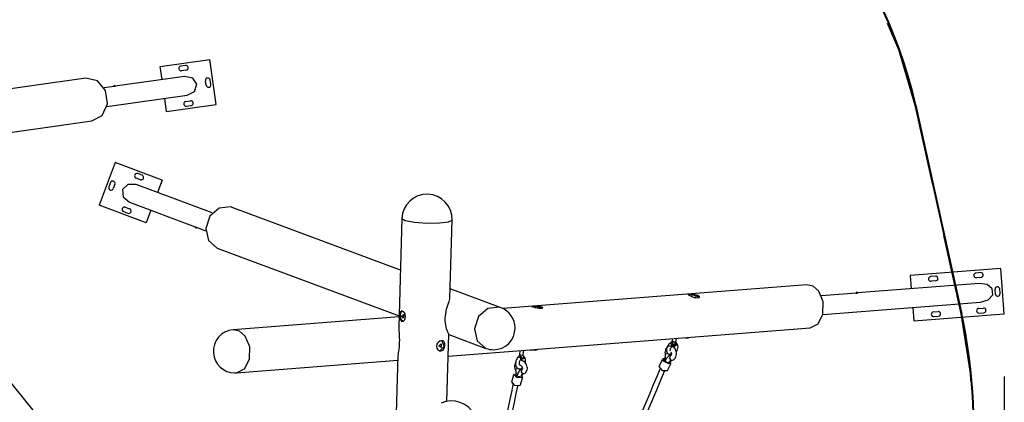
# Model space of a CAD drawing. Units: inches. Extents: x 228 to 373, y 113 to 306.
# Drawn here: x 306 to 337, y 194 to 206 of the extents above; entities that cross this region are included whole.
import ezdxf

# ---------------------------------------------------------------- set-up
doc = ezdxf.new("R2010")
doc.units = ezdxf.units.IN
doc.header["$MEASUREMENT"] = 0
doc.layers.add('Ebene 1', color=7, linetype='Continuous')

msp = doc.modelspace()

# ---------------------------------------------------------------- linework, layer by layer
at = {"layer": 'Ebene 1', "color": 179, "lineweight": 40, "true_color": 0x1a171b}
for points in [[(334.287, 203.472), (333.768, 205.242), (333.407, 206.09)], [(334.287, 203.472), (335.75, 196.817)], [(334.836, 200.977), (334.287, 203.472)], [(335.75, 196.817), (335.201, 199.313)], [(336.063, 194.69), (336.053, 194.929), (335.75, 196.817)]]:
    msp.add_lwpolyline(points, dxfattribs=at)
at = {"layer": 'Ebene 1', "color": 179, "lineweight": 25, "true_color": 0x1a171b}
for points in [[(310.185, 204.704), (311.769, 204.929)], [(310.185, 204.704), (311.769, 204.929)], [(311.973, 203.493), (311.769, 204.929)], [(311.973, 203.493), (311.769, 204.929)], [(310.245, 204.286), (310.185, 204.704)], [(310.245, 204.286), (310.185, 204.704)], [(310.988, 204.738), (310.84, 204.717)], [(310.988, 204.738), (310.84, 204.717)], [(311.009, 204.589), (310.861, 204.568)], [(311.009, 204.589), (310.861, 204.568)], [(307.81, 204.333), (304.279, 203.833)], [(308.003, 202.967), (308.332, 203.146), (308.499, 203.519), (308.439, 203.94), (308.176, 204.252), (307.81, 204.333)], [(310.962, 204.387), (308.746, 204.073)], [(310.962, 204.387), (308.746, 204.073)], [(311.047, 203.79), (311.278, 203.912), (311.349, 204.137), (311.219, 204.334), (310.962, 204.387)], [(311.047, 203.79), (311.278, 203.912), (311.349, 204.137), (311.219, 204.334), (310.962, 204.387)], [(311.649, 204.104), (311.628, 204.252)], [(311.649, 204.104), (311.628, 204.252)], [(311.797, 204.125), (311.777, 204.273)], [(311.797, 204.125), (311.777, 204.273)], [(308.709, 204.068), (308.396, 204.024)], [(308.709, 204.068), (308.396, 204.024)], [(308.746, 204.073), (308.734, 204.071), (308.709, 204.068)], [(308.746, 204.073), (308.734, 204.071), (308.709, 204.068)], [(308.746, 204.072), (308.746, 204.072), (308.744, 204.072), (308.743, 204.072), (308.74, 204.071), (308.737, 204.071), (308.733, 204.071), (308.729, 204.07), (308.726, 204.07), (308.722, 204.07), (308.717, 204.069), (308.713, 204.069), (308.711, 204.068), (308.709, 204.068)], [(308.746, 204.072), (308.746, 204.072), (308.744, 204.072), (308.743, 204.072), (308.74, 204.071), (308.737, 204.071), (308.733, 204.071), (308.729, 204.07), (308.726, 204.07), (308.722, 204.07), (308.717, 204.069), (308.713, 204.069), (308.711, 204.068), (308.709, 204.068)], [(308.746, 204.072), (308.746, 204.073)], [(308.746, 204.072), (308.746, 204.073)], [(312.109, 186.332), (297.923, 203.897)], [(308.481, 203.427), (311.047, 203.79)], [(308.481, 203.427), (311.047, 203.79)], [(310.388, 203.269), (310.329, 203.688)], [(310.388, 203.269), (310.329, 203.688)], [(310.388, 203.269), (311.973, 203.493)], [(310.388, 203.269), (311.973, 203.493)], [(310.999, 203.588), (311.148, 203.609)], [(310.999, 203.588), (311.148, 203.609)], [(311.021, 203.439), (311.169, 203.46)], [(311.021, 203.439), (311.169, 203.46)], [(304.331, 202.447), (308.003, 202.967)], [(308.743, 201.642), (308.236, 200.283)], [(310.242, 201.082), (308.743, 201.642)], [(309.553, 201.094), (309.412, 201.146)], [(309.605, 201.235), (309.465, 201.287)], [(308.595, 201.003), (308.543, 200.863)], [(308.736, 200.95), (308.684, 200.81)], [(309.415, 200.939), (309.154, 200.942), (308.983, 200.778), (309.004, 200.543), (309.204, 200.374)], [(311.843, 200.033), (309.415, 200.939)], [(310.242, 201.082), (310.094, 200.685)], [(309.735, 199.724), (308.236, 200.283)], [(309.066, 200.219), (309.207, 200.167)], [(309.204, 200.374), (311.301, 199.591)], [(312.43, 200.226), (312.064, 200.191), (311.762, 199.93), (311.633, 199.536), (311.723, 199.152), (312, 198.916)], [(312.483, 200.209), (312.456, 200.218), (312.43, 200.226)], [(317.849, 198.206), (312.483, 200.209)], [(309.014, 200.078), (309.154, 200.026)], [(309.884, 200.12), (309.735, 199.724)], [(317.897, 199.852), (317.796, 196.394)], [(317.897, 199.852), (318.002, 199.79), (318.294, 199.737), (318.693, 199.71), (319.093, 199.714), (319.387, 199.749), (319.496, 199.806)], [(311.301, 199.592), (311.301, 199.591)], [(311.301, 199.592), (311.302, 199.592), (311.303, 199.592), (311.305, 199.591), (311.307, 199.59), (311.31, 199.589), (311.314, 199.587), (311.317, 199.586), (311.321, 199.584), (311.324, 199.583), (311.328, 199.581), (311.332, 199.58), (311.334, 199.579), (311.336, 199.579)], [(311.301, 199.591), (311.313, 199.587), (311.336, 199.579)], [(311.336, 199.579), (311.632, 199.468)], [(319.424, 197.322), (319.496, 199.806)], [(312, 198.916), (317.807, 196.749)], [(337.007, 198.265), (334.116, 198.039)], [(334.116, 198.039), (334.149, 197.617)], [(334.92, 198.017), (334.77, 198.004)], [(336.366, 198.13), (336.216, 198.118)], [(336.377, 197.98), (336.228, 197.969)], [(337.12, 196.82), (337.007, 198.265)], [(330.813, 197.745), (321.114, 196.985)], [(331.196, 197.541), (331.018, 197.7), (330.813, 197.745)], [(336.317, 197.787), (332.434, 197.482)], [(334.931, 197.867), (334.782, 197.855)], [(336.364, 197.185), (336.61, 197.262), (336.752, 197.425), (336.738, 197.611), (336.572, 197.748), (336.317, 197.787)], [(321.06, 197.008), (319.432, 197.616)], [(327.041, 197.422), (327.047, 197.431), (327.059, 197.438)], [(327.281, 197.316), (327.232, 197.329), (327.181, 197.347), (327.134, 197.368), (327.093, 197.39), (327.062, 197.407), (327.045, 197.422), (327.044, 197.432), (327.059, 197.438)], [(327.059, 197.438), (327.141, 197.444)], [(327.279, 197.343), (327.282, 197.386), (327.144, 197.417), (327.14, 197.375), (327.279, 197.343), (327.279, 197.343)], [(327.141, 197.444), (327.309, 197.403), (327.381, 197.339)], [(327.141, 197.444), (327.193, 197.443), (327.247, 197.437), (327.297, 197.426), (327.339, 197.409), (327.368, 197.387), (327.383, 197.363), (327.381, 197.34), (327.363, 197.323)], [(330.921, 196.369), (331.176, 196.5), (331.332, 196.809), (331.34, 197.197), (331.196, 197.541)], [(332.392, 197.479), (331.281, 197.392)], [(332.434, 197.482), (332.419, 197.481), (332.392, 197.479)], [(332.392, 197.479), (332.395, 197.479), (332.398, 197.479), (332.402, 197.479), (332.406, 197.48), (332.411, 197.48), (332.415, 197.48), (332.419, 197.48), (332.423, 197.48), (332.426, 197.48), (332.429, 197.481), (332.431, 197.481), (332.433, 197.481), (332.434, 197.482)], [(336.835, 197.449), (336.824, 197.599)], [(336.985, 197.461), (336.973, 197.611)], [(319.279, 196.674), (319.284, 196.748), (319.293, 196.822), (319.307, 196.895), (319.323, 196.966), (319.343, 197.033), (319.363, 197.097), (319.382, 197.155), (319.4, 197.207), (319.413, 197.254), (319.422, 197.295), (319.424, 197.322)], [(321.007, 197.025), (320.641, 196.99), (320.339, 196.729), (320.21, 196.335), (320.3, 195.952), (320.577, 195.715)], [(321.06, 197.008), (321.033, 197.017), (321.007, 197.025)], [(322.281, 196.984), (322.23, 196.993), (322.178, 197.006), (322.128, 197.021), (322.086, 197.034), (322.054, 197.044), (322.037, 197.051), (322.035, 197.055), (322.05, 197.058)], [(322.036, 197.051), (322.042, 197.055), (322.05, 197.058)], [(322.05, 197.058), (322.133, 197.065)], [(322.133, 197.065), (322.184, 197.067), (322.238, 197.067), (322.289, 197.063), (322.332, 197.053), (322.363, 197.039), (322.379, 197.022), (322.379, 197.004), (322.363, 196.991)], [(322.133, 197.065), (322.301, 197.042), (322.38, 197.002)], [(322.276, 197.002), (322.277, 197.029), (322.137, 197.046), (322.136, 197.018), (322.276, 197.002), (322.276, 197.002)], [(327.363, 197.323), (327.281, 197.316)], [(331.328, 196.791), (336.364, 197.185)], [(317.806, 196.726), (312.513, 196.311)], [(317.837, 196.769), (317.839, 196.802), (317.842, 196.833), (317.848, 196.861), (317.856, 196.883), (317.878, 196.912), (317.907, 196.915), (317.94, 196.893), (317.972, 196.848), (317.985, 196.818), (317.994, 196.786), (318, 196.753), (318.001, 196.718), (317.99, 196.654), (317.964, 196.603), (317.931, 196.573), (317.897, 196.57), (317.868, 196.593), (317.849, 196.639), (317.838, 196.7), (317.837, 196.769), (317.837, 196.769)], [(317.846, 196.769), (317.863, 196.863), (317.903, 196.914)], [(317.937, 196.569), (317.871, 196.628), (317.846, 196.769)], [(317.895, 196.754), (317.946, 196.799), (317.943, 196.679), (317.895, 196.754), (317.895, 196.754)], [(322.363, 196.991), (322.281, 196.984)], [(334.196, 197.015), (334.229, 196.593)], [(334.229, 196.593), (337.12, 196.82)], [(334.858, 196.878), (335.008, 196.89)], [(334.871, 196.729), (335.02, 196.74)], [(336.304, 196.992), (336.454, 197.003)], [(336.316, 196.842), (336.466, 196.853)], [(317.796, 196.397), (317.797, 196.329), (317.8, 196.265), (317.805, 196.197), (317.81, 196.125), (317.813, 196.051), (317.814, 195.976), (317.813, 195.902), (317.81, 195.829), (317.804, 195.759), (317.796, 195.692), (317.788, 195.63), (317.78, 195.574), (317.773, 195.524), (317.769, 195.479)], [(319.39, 196.166), (319.389, 196.173), (319.383, 196.19), (319.372, 196.215), (319.366, 196.231), (319.358, 196.248), (319.349, 196.268), (319.341, 196.291), (319.324, 196.341), (319.308, 196.398), (319.294, 196.461), (319.285, 196.53), (319.279, 196.601), (319.279, 196.674)], [(312.896, 196.107), (312.717, 196.266), (312.513, 196.311)], [(312.62, 194.936), (312.876, 195.066), (313.032, 195.375), (313.039, 195.763), (312.896, 196.107)], [(319.328, 194.027), (319.39, 196.167)], [(319.39, 196.158), (320.577, 195.715)], [(322.235, 195.689), (330.921, 196.369)], [(319.01, 195.784), (319.014, 195.818), (319.024, 195.851), (319.039, 195.882), (319.057, 195.909), (319.103, 195.951), (319.153, 195.969), (319.197, 195.963), (319.232, 195.931), (319.244, 195.907), (319.252, 195.879), (319.257, 195.847), (319.258, 195.814), (319.248, 195.747), (319.225, 195.686), (319.189, 195.643), (319.143, 195.624), (319.094, 195.631), (319.05, 195.665), (319.02, 195.718), (319.01, 195.784), (319.01, 195.784)], [(319.077, 195.794), (319.153, 195.863), (319.15, 195.743), (319.077, 195.794), (319.077, 195.794)], [(319.157, 195.973), (319.247, 195.779), (319.096, 195.628)], [(326.503, 195.333), (326.531, 195.34), (326.558, 195.352), (326.582, 195.369), (326.604, 195.391), (326.623, 195.419), (326.638, 195.45), (326.649, 195.488), (326.655, 195.528), (326.654, 195.572), (326.647, 195.616), (326.634, 195.658), (326.614, 195.698), (326.591, 195.729), (326.563, 195.755), (326.534, 195.773), (326.504, 195.785), (326.473, 195.79), (326.443, 195.789), (326.412, 195.782), (326.384, 195.768), (326.359, 195.749), (326.338, 195.726), (326.319, 195.698), (326.306, 195.665), (326.295, 195.626), (326.291, 195.585), (326.292, 195.559), (326.294, 195.534)], [(326.454, 195.879), (326.443, 195.873), (326.433, 195.865), (326.404, 195.836), (326.38, 195.802), (326.362, 195.767), (326.349, 195.731)], [(326.526, 195.809), (326.491, 195.865), (326.452, 195.881)], [(326.489, 195.907), (326.453, 195.881)], [(326.464, 195.698), (326.469, 195.712), (326.475, 195.725), (326.484, 195.741), (326.494, 195.757), (326.507, 195.77), (326.52, 195.781), (326.522, 195.782), (326.523, 195.784)], [(326.518, 195.95), (326.515, 195.943), (326.513, 195.937), (326.509, 195.93), (326.504, 195.923), (326.5, 195.917), (326.494, 195.912), (326.492, 195.91), (326.489, 195.908)], [(326.562, 195.835), (326.527, 195.89), (326.489, 195.907)], [(326.535, 196.026), (326.519, 195.953)], [(326.519, 195.953), (326.572, 195.92), (326.635, 195.925)], [(326.523, 195.784), (326.528, 195.793), (326.526, 195.809)], [(326.524, 195.784), (326.56, 195.81)], [(326.559, 195.811), (326.561, 195.811), (326.562, 195.812), (326.584, 195.83), (326.602, 195.854), (326.618, 195.88), (326.63, 195.906), (326.632, 195.911), (326.633, 195.917)], [(326.56, 195.81), (326.564, 195.82), (326.562, 195.835)], [(326.562, 195.812), (326.579, 195.798)], [(326.565, 195.815), (326.597, 195.82), (326.626, 195.845)], [(326.579, 195.797), (326.617, 195.792), (326.655, 195.82)], [(326.579, 195.797), (326.58, 195.796), (326.582, 195.794), (326.585, 195.789), (326.587, 195.779), (326.589, 195.769), (326.589, 195.757), (326.584, 195.732)], [(326.626, 195.845), (326.64, 195.88), (326.632, 195.91)], [(326.657, 195.889), (326.628, 195.914)], [(326.635, 195.925), (326.662, 196.035)], [(326.649, 195.601), (326.659, 195.614), (326.68, 195.65), (326.696, 195.689), (326.706, 195.73), (326.709, 195.77), (326.704, 195.804), (326.694, 195.837), (326.681, 195.864), (326.661, 195.885), (326.658, 195.887), (326.656, 195.888)], [(326.655, 195.82), (326.669, 195.858), (326.657, 195.889)], [(326.932, 196.057), (327.029, 196.05), (327.081, 196.068)], [(317.769, 195.484), (317.705, 193.284)], [(319.37, 195.464), (322.122, 195.68)], [(321.633, 195.475), (321.601, 195.441)], [(321.633, 195.475), (321.7, 195.458), (321.72, 195.392)], [(321.651, 195.533), (321.649, 195.512), (321.648, 195.49), (321.65, 195.476)], [(321.664, 195.644), (321.65, 195.521)], [(321.65, 195.521), (321.689, 195.506), (321.756, 195.502)], [(321.792, 195.457), (321.782, 195.382), (321.706, 195.373)], [(321.77, 195.479), (321.772, 195.418), (321.711, 195.383)], [(321.756, 195.502), (321.766, 195.504), (321.769, 195.508)], [(321.77, 195.479), (321.77, 195.479), (321.771, 195.478), (321.772, 195.477), (321.771, 195.477), (321.771, 195.479), (321.77, 195.481), (321.769, 195.485), (321.768, 195.49), (321.768, 195.495), (321.768, 195.502), (321.769, 195.507), (321.77, 195.513)], [(321.769, 195.508), (321.786, 195.654)], [(321.792, 195.457), (321.77, 195.479)], [(321.836, 195.266), (321.839, 195.291), (321.84, 195.316), (321.837, 195.355), (321.829, 195.393), (321.817, 195.424), (321.798, 195.45), (321.795, 195.453), (321.791, 195.455)], [(322, 195.67), (322.155, 195.658), (322.226, 195.678)], [(322.122, 195.68), (322.144, 195.681)], [(322.144, 195.681), (322.228, 195.688)], [(322.226, 195.678), (322.227, 195.688)], [(322.228, 195.688), (322.237, 195.689)], [(326.294, 195.534), (326.297, 195.507), (326.298, 195.481), (326.296, 195.432), (326.289, 195.387), (326.284, 195.366)], [(326.294, 195.534), (326.321, 195.539), (326.384, 195.548)], [(326.301, 195.323), (326.307, 195.333), (326.321, 195.361), (326.337, 195.388), (326.355, 195.416), (326.377, 195.443), (326.39, 195.455), (326.404, 195.466), (326.419, 195.475)], [(326.349, 195.731), (326.343, 195.706), (326.34, 195.681), (326.34, 195.641), (326.349, 195.603), (326.361, 195.575), (326.379, 195.551), (326.4, 195.532), (326.425, 195.518), (326.453, 195.51), (326.482, 195.507), (326.489, 195.507)], [(326.481, 195.492), (326.449, 195.488), (326.419, 195.474)], [(326.502, 195.333), (326.434, 195.404), (326.479, 195.492)], [(326.456, 195.485), (326.452, 195.556)], [(326.467, 195.633), (326.463, 195.641), (326.46, 195.649), (326.459, 195.66), (326.459, 195.673), (326.462, 195.689), (326.463, 195.693), (326.464, 195.698)], [(326.482, 195.605), (326.489, 195.589), (326.492, 195.577), (326.494, 195.564), (326.495, 195.551), (326.495, 195.538), (326.493, 195.526), (326.491, 195.515), (326.488, 195.506), (326.485, 195.499), (326.482, 195.495), (326.479, 195.492), (326.478, 195.491)], [(312.62, 194.936), (317.765, 195.339)], [(321.524, 195.261), (321.507, 195.23), (321.496, 195.195), (321.491, 195.159), (321.492, 195.119), (321.5, 195.079), (321.505, 195.063), (321.511, 195.047)], [(321.602, 195.44), (321.584, 195.42), (321.569, 195.398), (321.55, 195.362), (321.536, 195.322), (321.527, 195.281), (321.523, 195.24), (321.525, 195.2), (321.534, 195.162), (321.546, 195.131), (321.563, 195.104), (321.582, 195.085), (321.604, 195.071), (321.628, 195.062), (321.653, 195.059), (321.678, 195.061), (321.702, 195.069), (321.726, 195.081)], [(321.6, 195.441), (321.668, 195.424), (321.688, 195.358)], [(321.655, 195.179), (321.656, 195.179), (321.657, 195.178), (321.655, 195.181), (321.652, 195.186), (321.649, 195.194), (321.646, 195.205), (321.644, 195.218), (321.643, 195.233), (321.644, 195.249), (321.647, 195.268), (321.651, 195.287), (321.657, 195.305), (321.664, 195.322), (321.672, 195.338), (321.682, 195.351), (321.685, 195.354), (321.688, 195.358)], [(321.672, 195.177), (321.673, 195.177), (321.68, 195.175), (321.687, 195.172), (321.695, 195.167), (321.703, 195.161), (321.711, 195.152), (321.718, 195.143), (321.725, 195.132), (321.73, 195.121), (321.735, 195.11), (321.737, 195.098), (321.739, 195.087), (321.739, 195.078), (321.737, 195.07), (321.736, 195.064), (321.733, 195.059), (321.731, 195.056), (321.729, 195.053), (321.726, 195.053)], [(321.688, 195.359), (321.72, 195.392)], [(321.773, 194.9), (321.801, 194.911), (321.825, 194.926), (321.85, 194.949), (321.87, 194.977), (321.886, 195.009), (321.895, 195.042), (321.899, 195.081), (321.896, 195.12), (321.886, 195.161), (321.87, 195.2), (321.847, 195.238), (321.818, 195.272), (321.783, 195.3), (321.744, 195.321), (321.699, 195.335)], [(321.704, 195.375), (321.706, 195.373)], [(321.706, 195.373), (321.708, 195.37), (321.712, 195.364), (321.715, 195.354), (321.717, 195.343), (321.72, 195.328)], [(326.218, 195.381), (326.1, 195.142)], [(326.1, 195.142), (326.201, 195.007), (326.37, 195.01)], [(326.483, 195.298), (326.417, 195.219), (326.24, 195.304), (326.256, 195.407)], [(326.286, 195.412), (326.259, 195.325), (326.417, 195.247), (326.47, 195.321)], [(326.268, 195.414), (326.267, 195.414), (326.265, 195.413)], [(326.37, 195.01), (326.487, 195.249)], [(326.432, 195.287), (326.47, 195.321), (326.487, 195.329), (326.503, 195.333)], [(326.505, 195.334), (326.504, 195.333), (326.502, 195.333)], [(321.469, 194.898), (321.39, 194.644)], [(321.731, 194.78), (321.558, 194.792), (321.469, 194.898)], [(321.598, 195.076), (321.538, 195.053), (321.511, 195.047)], [(321.511, 195.047), (321.52, 195.024), (321.527, 195), (321.535, 194.954), (321.537, 194.91), (321.536, 194.892)], [(321.532, 194.939), (321.535, 194.836), (321.72, 194.806)], [(321.666, 195.027), (321.645, 195.007), (321.635, 194.992), (321.626, 194.978), (321.61, 194.946), (321.597, 194.915), (321.587, 194.885), (321.577, 194.856), (321.573, 194.845)], [(321.726, 195.053), (321.696, 195.04), (321.666, 195.027)], [(321.685, 195.015), (321.671, 195.063)], [(321.697, 194.838), (321.737, 194.882), (321.754, 194.892), (321.773, 194.9)], [(321.726, 195.053), (321.701, 194.961), (321.773, 194.9)], [(321.72, 194.806), (321.743, 194.835), (321.731, 194.873)], [(323.431, 188.342), (323.525, 188.556), (323.658, 188.86), (323.792, 189.168), (323.927, 189.476), (324.062, 189.786), (324.196, 190.098), (324.331, 190.409), (324.466, 190.721), (324.6, 191.033), (324.734, 191.345), (324.868, 191.657), (325.001, 191.968), (325.133, 192.278), (325.265, 192.587), (325.395, 192.894), (325.524, 193.199), (325.652, 193.502), (325.779, 193.802), (325.903, 194.1), (326.027, 194.395), (326.149, 194.686), (326.273, 194.984)], [(326.13, 195.058), (326.04, 194.842), (325.919, 194.551), (325.796, 194.258), (325.672, 193.961), (325.546, 193.662), (325.418, 193.359), (325.289, 193.055), (325.159, 192.749), (325.029, 192.441), (324.775, 191.846)], [(337.12, 194.82), (337.12, 120.088)], [(320.219, 187.882), (320.265, 188.099), (320.329, 188.407), (320.395, 188.718), (320.46, 189.029), (320.525, 189.342), (320.591, 189.656), (320.656, 189.971), (320.722, 190.286), (320.788, 190.602), (320.853, 190.917), (320.918, 191.232), (320.983, 191.546), (321.047, 191.859), (321.111, 192.17), (321.175, 192.479), (321.238, 192.786), (321.301, 193.091), (321.362, 193.393), (321.423, 193.691), (321.484, 193.986), (321.543, 194.278), (321.591, 194.515)], [(321.437, 194.563), (321.399, 194.373), (321.34, 194.082), (321.28, 193.788), (321.219, 193.49), (321.157, 193.189), (321.095, 192.885), (321.032, 192.578), (320.969, 192.269), (320.905, 191.959), (320.791, 191.408)], [(321.39, 194.644), (321.478, 194.538), (321.651, 194.527)], [(321.651, 194.527), (321.668, 194.539), (321.677, 194.555)], [(321.677, 194.555), (321.756, 194.808)], [(321.756, 194.808), (321.747, 194.793), (321.731, 194.78)]]:
    msp.add_lwpolyline(points, dxfattribs=at)
at = {"layer": 'Ebene 1', "color": 179, "lineweight": 40, "true_color": 0x1a171b}
for points in [[(334.287, 203.472), (333.161, 208.351), (329.779, 212.416), (325.185, 214.41)], [(336.001, 191.112), (336.246, 193.014), (336.161, 194.944), (335.75, 196.817)]]:
    msp.add_open_spline(points, degree=3, dxfattribs=at)
at = {"layer": 'Ebene 1', "color": 179, "lineweight": 25, "true_color": 0x1a171b}
for points in [[(310.84, 204.717), (310.799, 204.711), (310.77, 204.673), (310.776, 204.632), (310.782, 204.591), (310.82, 204.562), (310.861, 204.568)], [(310.84, 204.717), (310.799, 204.711), (310.77, 204.673), (310.776, 204.632), (310.782, 204.591), (310.82, 204.562), (310.861, 204.568)], [(311.009, 204.589), (311.05, 204.595), (311.079, 204.633), (311.074, 204.674), (311.067, 204.714), (311.029, 204.743), (310.988, 204.738)], [(311.009, 204.589), (311.05, 204.595), (311.079, 204.633), (311.074, 204.674), (311.067, 204.714), (311.029, 204.743), (310.988, 204.738)], [(311.777, 204.273), (311.77, 204.314), (311.733, 204.343), (311.692, 204.337), (311.651, 204.331), (311.622, 204.293), (311.628, 204.252)], [(311.777, 204.273), (311.77, 204.314), (311.733, 204.343), (311.692, 204.337), (311.651, 204.331), (311.622, 204.293), (311.628, 204.252)], [(308.746, 204.073), (308.744, 204.087), (308.732, 204.096), (308.718, 204.095), (308.705, 204.093), (308.695, 204.08), (308.697, 204.066)], [(308.746, 204.073), (308.744, 204.087), (308.732, 204.096), (308.718, 204.095), (308.705, 204.093), (308.695, 204.08), (308.697, 204.066)], [(311.649, 204.104), (311.655, 204.063), (311.693, 204.034), (311.733, 204.04), (311.774, 204.046), (311.803, 204.084), (311.797, 204.125)], [(311.649, 204.104), (311.655, 204.063), (311.693, 204.034), (311.733, 204.04), (311.774, 204.046), (311.803, 204.084), (311.797, 204.125)], [(310.999, 203.588), (310.959, 203.582), (310.93, 203.544), (310.936, 203.503), (310.942, 203.463), (310.98, 203.434), (311.021, 203.439)], [(310.999, 203.588), (310.959, 203.582), (310.93, 203.544), (310.936, 203.503), (310.942, 203.463), (310.98, 203.434), (311.021, 203.439)], [(311.169, 203.46), (311.21, 203.466), (311.239, 203.504), (311.233, 203.545), (311.227, 203.586), (311.189, 203.614), (311.148, 203.609)], [(311.169, 203.46), (311.21, 203.466), (311.239, 203.504), (311.233, 203.545), (311.227, 203.586), (311.189, 203.614), (311.148, 203.609)], [(309.465, 201.287), (309.426, 201.301), (309.383, 201.282), (309.369, 201.243), (309.354, 201.204), (309.374, 201.161), (309.412, 201.146)], [(309.553, 201.094), (309.592, 201.08), (309.635, 201.099), (309.649, 201.138), (309.664, 201.176), (309.644, 201.22), (309.605, 201.235)], [(308.543, 200.863), (308.529, 200.824), (308.549, 200.78), (308.587, 200.766), (308.626, 200.751), (308.669, 200.772), (308.684, 200.81)], [(308.736, 200.95), (308.751, 200.989), (308.731, 201.032), (308.692, 201.047), (308.654, 201.062), (308.61, 201.041), (308.595, 201.003)], [(319.496, 199.806), (319.509, 200.247), (319.161, 200.616), (318.72, 200.629), (318.281, 200.642), (317.91, 200.291), (317.897, 199.852)], [(309.066, 200.219), (309.027, 200.233), (308.984, 200.214), (308.97, 200.175), (308.955, 200.137), (308.975, 200.093), (309.014, 200.078)], [(309.154, 200.026), (309.193, 200.012), (309.236, 200.031), (309.251, 200.07), (309.265, 200.109), (309.245, 200.152), (309.207, 200.167)], [(311.301, 199.591), (311.296, 199.579), (311.303, 199.564), (311.316, 199.559), (311.318, 199.558), (311.322, 199.558), (311.324, 199.558)], [(334.77, 198.005), (334.729, 198.001), (334.698, 197.966), (334.702, 197.924), (334.705, 197.883), (334.741, 197.852), (334.782, 197.855)], [(334.931, 197.867), (334.973, 197.87), (335.004, 197.906), (335.001, 197.948), (334.998, 197.989), (334.961, 198.02), (334.92, 198.017)], [(336.216, 198.118), (336.175, 198.115), (336.144, 198.079), (336.147, 198.038), (336.15, 197.997), (336.187, 197.966), (336.228, 197.969)], [(336.377, 197.98), (336.419, 197.983), (336.449, 198.02), (336.446, 198.061), (336.443, 198.102), (336.407, 198.133), (336.366, 198.13)], [(336.973, 197.611), (336.97, 197.652), (336.934, 197.683), (336.892, 197.679), (336.851, 197.676), (336.82, 197.64), (336.824, 197.599)], [(332.434, 197.482), (332.433, 197.496), (332.421, 197.506), (332.407, 197.505), (332.394, 197.504), (332.383, 197.492), (332.384, 197.478)], [(336.835, 197.449), (336.838, 197.408), (336.875, 197.377), (336.916, 197.381), (336.957, 197.384), (336.988, 197.42), (336.985, 197.461)], [(320.819, 195.672), (321.199, 195.672), (321.508, 195.981), (321.508, 196.362), (321.508, 196.649), (321.329, 196.908), (321.06, 197.008)], [(334.858, 196.878), (334.817, 196.875), (334.786, 196.839), (334.79, 196.798), (334.793, 196.757), (334.829, 196.726), (334.871, 196.729)], [(335.02, 196.74), (335.061, 196.744), (335.092, 196.78), (335.089, 196.821), (335.086, 196.862), (335.049, 196.893), (335.008, 196.89)], [(336.304, 196.992), (336.263, 196.988), (336.232, 196.952), (336.235, 196.911), (336.239, 196.87), (336.275, 196.839), (336.316, 196.842)], [(336.466, 196.853), (336.507, 196.857), (336.538, 196.893), (336.534, 196.934), (336.531, 196.975), (336.495, 197.006), (336.454, 197.003)], [(312.513, 196.311), (312.133, 196.282), (311.849, 195.949), (311.879, 195.569), (311.907, 195.212), (312.208, 194.933), (312.567, 194.933)], [(319.83, 192.52), (320.23, 192.709), (320.4, 193.187), (320.211, 193.586), (320.023, 193.982), (319.542, 194.154), (319.146, 193.966)]]:
    msp.add_open_spline(points, degree=3, knots=[0, 0, 0, 0, 1, 1, 1, 2, 2, 2, 2], dxfattribs=at)
for points in [[(311.324, 199.558), (311.335, 199.558), (311.344, 199.564), (311.348, 199.574)], [(320.577, 195.715), (320.654, 195.686), (320.736, 195.672), (320.819, 195.672)], [(312.567, 194.933), (312.585, 194.933), (312.603, 194.934), (312.62, 194.936)]]:
    msp.add_open_spline(points, degree=3, dxfattribs=at)

doc.saveas('drawing.dxf')
